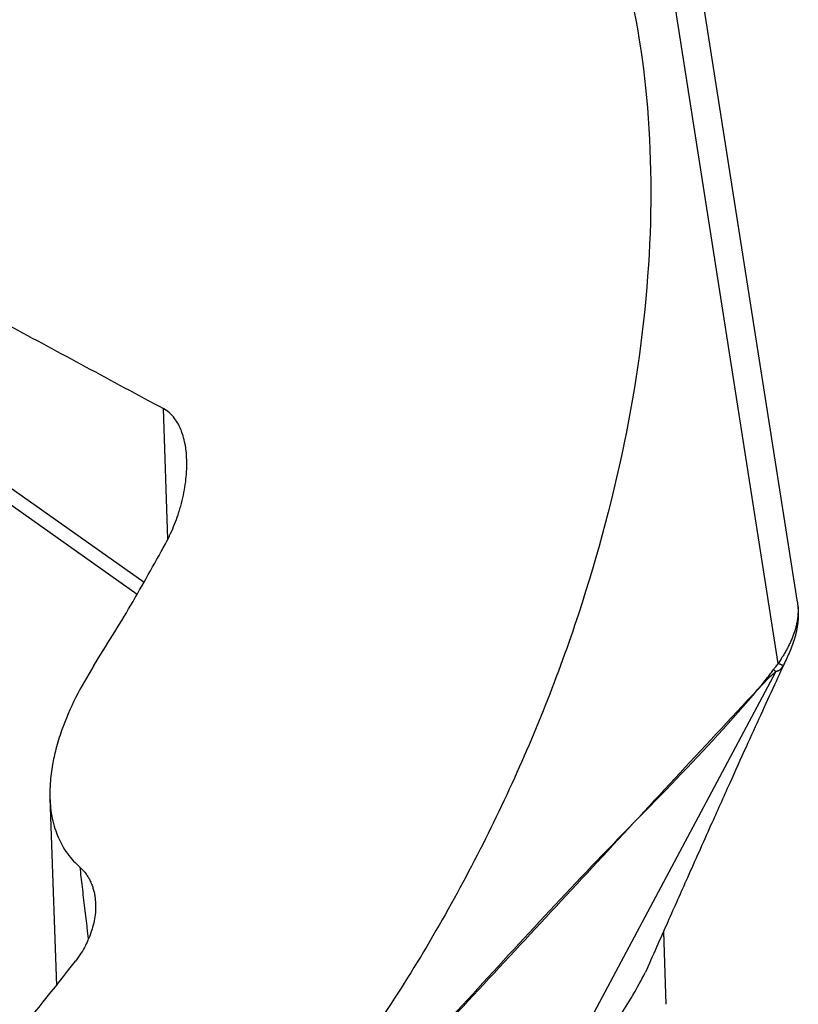
# Model space of a CAD drawing. Units: millimetres. Extents: x -41 to 256, y -84 to 126.
# Drawn here: x 228 to 236, y 54 to 63 of the extents above; entities that cross this region are included whole.
import ezdxf

# ---------------------------------------------------------------- set-up
doc = ezdxf.new("R2010")
doc.units = ezdxf.units.MM

# ---------------------------------------------------------------- blocks, each defined once
blk = doc.blocks.new('MFO_16_40__2', base_point=(376.81, 67.365))
at = {"color": 7, "linetype": 'Continuous'}
for p, q in [((471.172, 115.636), (466.769, 143.718)), ((470.805, 114.464), (466.341, 142.937)), ((445.282, 125.481), (458.66, 116.021)), ((445.132, 125.268), (458.53, 115.794)), ((459.117, 116.848), (459.03, 119.347)), ((466.657, 106.619), (470.759, 114.307)), ((456.856, 111.887), (456.982, 108.292)), ((468.605, 109.326), (468.653, 107.936))]:
    blk.add_line(p, q, dxfattribs=at)
for points, knots in [([(463.413, 134.007), (464.063, 133.581), (465.4, 132.705), (466.855, 130.639), (467.864, 128.137), (468.376, 125.224), (468.393, 122.017), (467.916, 118.616), (466.963, 115.137), (465.566, 111.7), (463.777, 108.418), (461.647, 105.417), (459.282, 102.758), (457.467, 101.324), (456.586, 100.628)], [0, 0, 0, 0, 2.313952, 4.759089, 7.427949, 10.36506, 13.571255, 17.013735, 20.635855, 24.365376, 28.121559, 31.821635, 35.387142, 38.750557, 38.750557, 38.750557, 38.750557]), ([(453.082, 122.551), (453.578, 122.284), (454.569, 121.75), (456.055, 120.949), (457.542, 120.148), (458.533, 119.614), (459.03, 119.347)], [0, 0, 0, 0, 1.689969, 3.377951, 5.064911, 6.755883, 6.755883, 6.755883, 6.755883]), ([(459.477, 118.367), (459.474, 118.423), (459.469, 118.524), (459.445, 118.679), (459.412, 118.817), (459.363, 118.954), (459.304, 119.076), (459.229, 119.184), (459.139, 119.278), (459.068, 119.323), (459.03, 119.347)], [0, 0, 0, 0, 0.168575, 0.303453, 0.468058, 0.596041, 0.73813, 0.87195, 0.990451, 1.12472, 1.12472, 1.12472, 1.12472]), ([(459.068, 116.754), (459.102, 116.821), (459.166, 116.945), (459.246, 117.132), (459.316, 117.324), (459.377, 117.527), (459.426, 117.739), (459.458, 117.941), (459.479, 118.15), (459.478, 118.291), (459.477, 118.367)], [0, 0, 0, 0, 0.224926, 0.417528, 0.610088, 0.838273, 1.052893, 1.260934, 1.453116, 1.682248, 1.682248, 1.682248, 1.682248]), ([(457.7, 114.426), (457.939, 114.809), (458.415, 115.573), (458.851, 116.362), (459.068, 116.754)], [0, 0, 0, 0, 1.354531, 2.700691, 2.700691, 2.700691, 2.700691]), ([(471.172, 115.636), (471.177, 115.585), (471.188, 115.491), (471.181, 115.381), (471.173, 115.312), (471.167, 115.276), (471.161, 115.242), (471.153, 115.204), (471.144, 115.167), (471.134, 115.129), (471.123, 115.092), (471.107, 115.044), (471.085, 114.983), (471.056, 114.911), (471.021, 114.836), (470.983, 114.761), (470.942, 114.686), (470.909, 114.631), (470.888, 114.595), (470.875, 114.575), (470.864, 114.556), (470.848, 114.532), (470.829, 114.502), (470.813, 114.477), (470.805, 114.464)], [0, 0, 0, 0, 0.151609, 0.285304, 0.32805, 0.359309, 0.395106, 0.43382, 0.473129, 0.509496, 0.554382, 0.587053, 0.662173, 0.746887, 0.821979, 0.911072, 0.996941, 1.080446, 1.101023, 1.123715, 1.150379, 1.167399, 1.211473, 1.256391, 1.256391, 1.256391, 1.256391]), ([(471.172, 115.636), (471.177, 115.591), (471.189, 115.503), (471.189, 115.403), (471.186, 115.336), (471.184, 115.3), (471.181, 115.265), (471.175, 115.219), (471.168, 115.165), (471.157, 115.109), (471.148, 115.065), (471.14, 115.032), (471.132, 114.999), (471.12, 114.956), (471.103, 114.899), (471.072, 114.808), (471.028, 114.694), (470.988, 114.606), (470.969, 114.564)], [0, 0, 0, 0, 0.135833, 0.264757, 0.299832, 0.335968, 0.375312, 0.404253, 0.474247, 0.538647, 0.575942, 0.608379, 0.641409, 0.678448, 0.74077, 0.818872, 0.968762, 1.107288, 1.107288, 1.107288, 1.107288]), ([(470.969, 114.564), (470.89, 114.395), (470.722, 114.035), (470.462, 113.468), (470.176, 112.839), (469.979, 112.402), (469.875, 112.171)], [0, 0, 0, 0, 0.560221, 1.19252, 1.870494, 2.631877, 2.631877, 2.631877, 2.631877]), ([(470.969, 114.564), (470.964, 114.554), (470.953, 114.53), (470.939, 114.502), (470.927, 114.478), (470.918, 114.461), (470.909, 114.444), (470.903, 114.432), (470.9, 114.426)], [0, 0, 0, 0, 0.0354119, 0.0765568, 0.0957871, 0.1152722, 0.1347389, 0.1542806, 0.1542806, 0.1542806, 0.1542806]), ([(470.969, 114.564), (470.969, 114.564), (470.969, 114.564), (470.969, 114.564), (470.969, 114.564)], [0, 0, 0, 0, 0.000002214878, 0.000004429756, 0.000004429756, 0.000004429756, 0.000004429756]), ([(456.789, 99.332), (456.797, 99.341), (456.812, 99.359), (456.838, 99.388), (456.867, 99.42), (456.899, 99.455), (456.93, 99.49), (456.972, 99.536), (457.025, 99.593), (457.109, 99.685), (457.214, 99.8), (457.383, 99.982), (457.595, 100.21), (457.897, 100.536), (458.249, 100.915), (458.65, 101.347), (459.051, 101.778), (459.585, 102.353), (460.254, 103.072), (461.323, 104.221), (462.659, 105.659), (464.79, 107.939), (467.394, 110.823), (469.647, 113.013), (470.66, 114.27), (470.696, 114.322), (470.713, 114.348)], [0, 0, 0, 0, 0.035529, 0.071025, 0.117913, 0.164763, 0.211568, 0.258346, 0.351831, 0.44525, 0.631971, 0.818581, 1.19166, 1.564612, 2.153567, 2.742443, 3.331289, 3.920111, 5.09772, 6.2753, 8.630423, 10.985518, 15.638092, 20.290646, 20.385629, 20.479776, 20.479776, 20.479776, 20.479776]), ([(456.789, 99.332), (456.789, 99.332), (456.789, 99.332), (456.797, 99.34), (456.813, 99.357), (456.84, 99.385), (456.87, 99.415), (456.902, 99.449), (456.934, 99.482), (456.969, 99.52), (457.008, 99.561), (457.051, 99.606), (457.1, 99.659), (457.157, 99.719), (457.22, 99.787), (457.284, 99.855), (457.369, 99.945), (457.475, 100.059), (457.602, 100.195), (457.729, 100.331), (457.903, 100.518), (458.123, 100.755), (458.391, 101.042), (458.703, 101.377), (459.059, 101.76), (459.594, 102.335), (460.262, 103.053), (461.332, 104.202), (462.668, 105.639), (464.794, 107.925), (467.444, 110.767), (469.549, 113.05), (470.617, 114.184), (470.623, 114.191), (470.63, 114.197), (470.638, 114.204), (470.645, 114.211), (470.652, 114.217), (470.66, 114.224), (470.667, 114.23), (470.675, 114.237), (470.682, 114.243), (470.69, 114.25), (470.698, 114.256), (470.705, 114.262), (470.713, 114.269), (470.721, 114.275), (470.729, 114.281), (470.736, 114.288), (470.744, 114.294), (470.751, 114.301), (470.756, 114.305), (470.759, 114.307)], [0, 0, 0, 0, 0.000063, 0.000126, 0.035129, 0.070169, 0.116451, 0.162779, 0.209135, 0.255524, 0.317412, 0.379337, 0.441291, 0.534267, 0.627281, 0.720325, 0.81339, 0.999578, 1.185812, 1.372079, 1.558368, 1.950725, 2.343126, 2.735555, 3.32423, 3.91293, 5.090371, 6.267844, 8.622833, 10.977852, 15.630338, 20.282847, 20.292561, 20.302306, 20.312084, 20.321894, 20.331735, 20.341606, 20.351504, 20.361428, 20.371373, 20.381337, 20.391316, 20.401305, 20.411302, 20.421302, 20.4313, 20.441293, 20.451276, 20.461247, 20.4712, 20.481134, 20.481134, 20.481134, 20.481134]), ([(457.7, 114.426), (457.578, 114.223), (457.339, 113.824), (457.108, 113.28), (456.973, 112.846), (456.899, 112.511), (456.856, 112.197), (456.856, 111.983), (456.856, 111.887)], [0, 0, 0, 0, 0.709698, 1.394532, 1.766579, 2.070682, 2.424583, 2.712755, 2.712755, 2.712755, 2.712755]), ([(470.805, 114.464), (470.796, 114.454), (470.779, 114.434), (470.756, 114.403), (470.734, 114.374), (470.72, 114.356), (470.713, 114.348)], [0, 0, 0, 0, 0.0394754, 0.0796879, 0.1162134, 0.1478696, 0.1478696, 0.1478696, 0.1478696]), ([(470.759, 114.307), (470.757, 114.309), (470.754, 114.311), (470.749, 114.316), (470.743, 114.322), (470.738, 114.327), (470.732, 114.333), (470.726, 114.338), (470.72, 114.344), (470.715, 114.347), (470.713, 114.348)], [0, 0, 0, 0, 0.00657009, 0.01370371, 0.02129067, 0.02920036, 0.03729643, 0.04544797, 0.05354031, 0.06148772, 0.06148772, 0.06148772, 0.06148772]), ([(470.9, 114.426), (470.897, 114.423), (470.893, 114.416), (470.886, 114.405), (470.878, 114.394), (470.87, 114.383), (470.862, 114.372), (470.855, 114.363), (470.849, 114.356), (470.846, 114.352), (470.843, 114.348), (470.839, 114.344), (470.835, 114.341), (470.831, 114.337), (470.826, 114.334), (470.822, 114.331), (470.816, 114.328), (470.811, 114.325), (470.805, 114.323), (470.799, 114.32), (470.793, 114.318), (470.786, 114.316), (470.78, 114.313), (470.773, 114.311), (470.766, 114.309), (470.761, 114.308), (470.759, 114.307)], [0, 0, 0, 0, 0.0121779, 0.0250721, 0.0385251, 0.0523817, 0.0664888, 0.0806974, 0.0864929, 0.0922718, 0.0972416, 0.1023231, 0.1075355, 0.1128981, 0.1184294, 0.1241456, 0.1300606, 0.136183, 0.1425178, 0.1490612, 0.1558017, 0.1627165, 0.1697749, 0.1769338, 0.184142, 0.1913368, 0.1913368, 0.1913368, 0.1913368]), ([(470.9, 114.426), (470.898, 114.427), (470.894, 114.428), (470.887, 114.43), (470.878, 114.433), (470.867, 114.438), (470.854, 114.443), (470.839, 114.449), (470.823, 114.456), (470.811, 114.462), (470.805, 114.464)], [0, 0, 0, 0, 0.0048321, 0.0120052, 0.0215296, 0.0333691, 0.0474509, 0.0636665, 0.0818782, 0.101921, 0.101921, 0.101921, 0.101921]), ([(469.875, 112.171), (469.753, 111.9), (469.482, 111.296), (469.088, 110.411), (468.67, 109.473), (468.402, 108.868), (468.258, 108.545)], [0, 0, 0, 0, 0.890696, 1.983951, 2.908463, 3.969841, 3.969841, 3.969841, 3.969841]), ([(456.856, 111.887), (456.86, 111.824), (456.867, 111.693), (456.899, 111.497), (456.948, 111.31), (457.011, 111.139), (457.09, 110.978), (457.188, 110.823), (457.302, 110.681), (457.389, 110.601), (457.429, 110.563)], [0, 0, 0, 0, 0.189979, 0.393654, 0.593474, 0.76846, 0.939422, 1.129912, 1.318071, 1.48427, 1.48427, 1.48427, 1.48427]), ([(457.429, 110.563), (457.443, 110.437), (457.473, 110.176), (457.512, 109.849), (457.543, 109.581), (457.563, 109.416), (457.579, 109.281), (457.587, 109.212), (457.592, 109.177)], [0, 0, 0, 0, 0.377864, 0.790462, 0.987971, 1.185076, 1.290951, 1.394953, 1.394953, 1.394953, 1.394953]), ([(457.429, 110.563), (457.447, 110.546), (457.486, 110.51), (457.537, 110.448), (457.584, 110.382), (457.623, 110.311), (457.656, 110.238), (457.683, 110.161), (457.704, 110.083), (457.714, 110.028), (457.718, 110.001)], [0, 0, 0, 0, 0.0736549, 0.1573605, 0.2412638, 0.3168477, 0.401805, 0.478624, 0.5610823, 0.6452506, 0.6452506, 0.6452506, 0.6452506]), ([(457.718, 110.001), (457.724, 109.956), (457.735, 109.853), (457.73, 109.696), (457.706, 109.531), (457.664, 109.366), (457.607, 109.208), (457.537, 109.058), (457.455, 108.912), (457.386, 108.817), (457.349, 108.765)], [0, 0, 0, 0, 0.135451, 0.310311, 0.469787, 0.634811, 0.819184, 0.973195, 1.130754, 1.322548, 1.322548, 1.322548, 1.322548]), ([(454.747, 105.783), (455.201, 106.252), (456.12, 107.201), (456.936, 108.24), (457.349, 108.765)], [0, 0, 0, 0, 1.957224, 3.960216, 3.960216, 3.960216, 3.960216]), ([(467.038, 106.928), (467.293, 107.172), (467.786, 107.646), (468.104, 108.252), (468.258, 108.545)], [0, 0, 0, 0, 1.050573, 2.037178, 2.037178, 2.037178, 2.037178])]:
    blk.add_open_spline(points, degree=3, knots=knots, dxfattribs=at)
for points in [[(471.172, 115.636), (471.172, 115.636), (471.172, 115.636), (471.172, 115.636)], [(468.653, 107.936), (468.653, 107.936), (468.653, 107.936), (468.653, 107.936)]]:
    blk.add_open_spline(points, degree=3, dxfattribs=at)
blk = doc.blocks.new('Assonometria1', base_point=(424, 126))
blk.add_blockref('MFO_16_40__2', (376.81, 67.365))

msp = doc.modelspace()

# ---------------------------------------------------------------- block references
at = {"xscale": 0.5, "yscale": 0.5, "zscale": 0.5}
msp.add_blockref('Assonometria1', (212, 63), dxfattribs=at)

doc.saveas('drawing.dxf')
